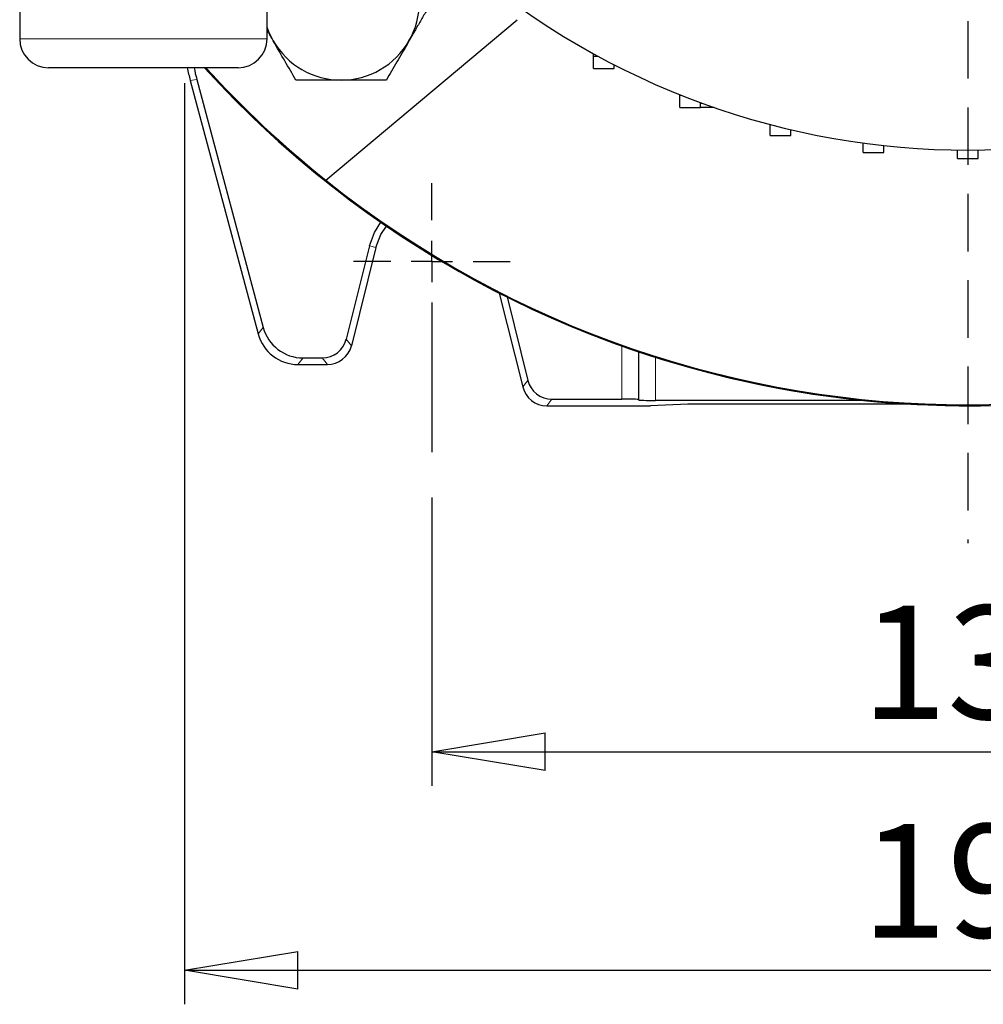
# Model space of a CAD drawing. Units: millimetres. Extents: x -4 to 213, y 0 to 297.
# Drawn here: x 52 to 73, y 55 to 77 of the extents above; entities that cross this region are included whole.
import ezdxf

# ---------------------------------------------------------------- set-up
doc = ezdxf.new("R2010")
doc.units = ezdxf.units.MM
doc.linetypes.add('HIDDEN', pattern=[1.905, 1.27, -0.635])
doc.layers.add('FORMAT', color=7, linetype='Continuous')
doc.layers.add('TRATTEGGIO', color=7, linetype='HIDDEN')
doc.styles.add('SLDTEXTSTYLE0', font='TXT', dxfattribs={"width": 0.605})
doc.dimstyles.new('SLDDIMSTYLE0', dxfattribs={"dimtxt": 2.5, "dimasz": 2.5, "dimexe": 0, "dimexo": 0.0625, "dimtad": 1, "dimlfac": 5.5, "dimrnd": 1e-09, "dimzin": 12, "dimdsep": 46, "dimtxsty": 'SLDTEXTSTYLE0', "dimblk1": 'CLOSED', "dimblk2": 'CLOSED', "dimsah": 1, "dimcen": 0.09, "dimadec": 0, "dimazin": 3, "dimtfac": 1, "dimtofl": 0, "dimtmove": 0, "dimatfit": 3, "dimldrblk": 'CLOSED', "dimfxl": 0, "dimfrac": 2, "dimtolj": 1, "dimtzin": 12, "dimarcsym": 0})

# ---------------------------------------------------------------- blocks, each defined once
blk = doc.blocks.new('_Closed')
at = {"color": 0, "linetype": 'ByBlock', "lineweight": -2}
for p, q in [((-1, 0.166667), (0, 0)), ((-1, 0.166667), (-1, -0.166667)), ((0, 0), (-1, -0.166667)), ((0, 0), (-1, 0))]:
    blk.add_line(p, q, dxfattribs=at)
blk = doc.blocks.new('_D_9')
at = {"layer": 'FORMAT'}
for p, q in [((61.185, 66.248), (61.185, 59.891)), ((84.822, 66.248), (84.822, 59.891)), ((61.185, 60.641), (84.822, 60.641))]:
    blk.add_line(p, q, dxfattribs=at)
at = {"layer": 'FORMAT', "xscale": 2.5, "yscale": 2.5, "rotation": 180.0000000000004}
blk.add_blockref('_Closed', (61.185, 60.641, -35.309), dxfattribs=at)
at = {"layer": 'FORMAT', "xscale": 2.5, "yscale": 2.5}
blk.add_blockref('_Closed', (84.822, 60.641, -35.309), dxfattribs=at)
at = {"layer": 'FORMAT', "insert": (70.654, 63.864), "char_height": 2.5, "attachment_point": 1, "style": 'SLDTEXTSTYLE0'}
blk.add_mtext('130', dxfattribs=at)
blk = doc.blocks.new('_D_11')
at = {"layer": 'FORMAT'}
for p, q in [((55.731, 75.386), (55.731, 55.071)), ((90.276, 75.386), (90.276, 55.071)), ((55.731, 55.821), (90.276, 55.821))]:
    blk.add_line(p, q, dxfattribs=at)
at = {"layer": 'FORMAT', "xscale": 2.5, "yscale": 2.5, "rotation": 180.0000000000004}
blk.add_blockref('_Closed', (55.731, 55.821, -35.309), dxfattribs=at)
at = {"layer": 'FORMAT', "xscale": 2.5, "yscale": 2.5}
blk.add_blockref('_Closed', (90.276, 55.821, -35.309), dxfattribs=at)
at = {"layer": 'FORMAT', "insert": (70.654, 59.044), "char_height": 2.5, "attachment_point": 1, "style": 'SLDTEXTSTYLE0'}
blk.add_mtext('190', dxfattribs=at)
blk = doc.blocks.new('SW_CENTERMARKSYMBOL_0')
at = {"layer": 'FORMAT', "color": 0}
for p, q in [((0, 0.909), (0, 1.727)), ((0, 0), (0, 0.455)), ((-0.909, 0), (-1.727, 0)), ((0, 0), (-0.455, 0)), ((0, 0), (0, -0.455)), ((0, 0), (0.455, 0)), ((0.909, 0), (1.727, 0)), ((0, -0.909), (0, -4.205))]:
    blk.add_line(p, q, dxfattribs=at)
blk = doc.blocks.new('SW_CENTERMARKSYMBOL_4')
at = {"layer": 'TRATTEGGIO', "color": 0}
blk.add_line((0, -0.909), (0, -25.758), dxfattribs=at)

msp = doc.modelspace()

# ---------------------------------------------------------------- linework, layer by layer
at = {"color": 7, "linetype": 'Continuous', "lineweight": 25}
for p, q in [((52.09434219, 76.99827601), (52.09434219, 76.36191237)), ((57.54888765, 76.36191237), (57.54888765, 76.99827601)), ((58.84739553, 73.24242209), (63.06747007, 76.78348508)), ((64.74864377, 75.97701477), (64.74864377, 76.03306212)), ((64.74864377, 75.97701477), (64.85107858, 75.97701477)), ((64.74864377, 75.70428749), (64.74864377, 75.97701477)), ((65.20318923, 75.70428749), (65.20318923, 75.79119315)), ((53.11913861, 75.72554873), (52.73070583, 75.72554873)), ((56.91252401, 75.72554873), (53.11913861, 75.72554873)), ((64.74864377, 75.70428749), (65.20318923, 75.70428749)), ((55.85456946, 75.44510157), (57.35279059, 69.85366416)), ((55.99978229, 75.4642192), (57.46421632, 69.998877)), ((66.65078672, 75.1208669), (66.65078672, 75.13186313)), ((66.65078672, 75.1208669), (66.67832017, 75.1208669)), ((66.65078672, 74.84813963), (66.65078672, 75.1208669)), ((67.10533218, 74.84813963), (67.10533218, 74.95734152)), ((66.65078672, 74.84813963), (67.10533218, 74.84813963)), ((67.41127176, 74.84813963), (67.10533218, 74.84813963)), ((68.642263, 74.22752766), (68.642263, 74.47316273)), ((69.09680846, 74.22752766), (69.09680846, 74.35984286)), ((68.642263, 74.22752766), (69.09680846, 74.22752766)), ((70.69402863, 73.8515027), (70.69402863, 74.06411454)), ((70.69402863, 73.8515027), (71.14857409, 73.8515027)), ((71.14857409, 73.8515027), (71.14857409, 74.00831804)), ((72.77616037, 73.72554873), (72.77616037, 73.9088781)), ((73.23070583, 73.72554873), (73.23070583, 73.9088781)), ((72.77616037, 73.72554873), (73.23070583, 73.72554873)), ((59.80943005, 71.79585222), (59.29651504, 69.73866248)), ((59.95032945, 71.76072205), (59.40996775, 69.59344964)), ((62.6707728, 70.75562162), (63.18719664, 68.68435873)), ((62.84199551, 70.66913161), (63.30064934, 68.82957157)), ((58.3420298, 69.32530703), (58.76744419, 69.32530703)), ((58.23060407, 69.18009419), (58.88089689, 69.18009419)), ((63.8297202, 68.41621612), (65.37646697, 68.41621612)), ((65.73997872, 68.40694322), (65.7499994, 68.39692255)), ((63.71626749, 68.27100328), (66.0034331, 68.27100328)), ((66.8309511, 68.30195028), (66.0034331, 68.27100328)), ((70.70375884, 68.38764966), (66.11351115, 68.38764966)), ((71.81780077, 68.30195028), (66.8309511, 68.30195028))]:
    msp.add_line(p, q, dxfattribs=at)
at = {"color": 8, "linetype": 'Continuous', "lineweight": 18}
for p, q in [((52.09434219, 76.36191237), (52.60099365, 76.36191237)), ((52.60099365, 76.36191237), (57.54888765, 76.36191237)), ((55.99978229, 75.4642192), (55.85456946, 75.44510157)), ((67.10533218, 74.93904872), (67.15532294, 74.93904872)), ((59.80943005, 71.79585222), (59.95032945, 71.76072205)), ((57.35279059, 69.85366416), (57.46421632, 69.998877)), ((59.29651504, 69.73866248), (59.40996775, 69.59344964)), ((65.37646697, 68.41621612), (65.37646697, 69.58897165)), ((58.3420298, 69.32530703), (58.23060407, 69.18009419)), ((58.88089689, 69.18009419), (58.76744419, 69.32530703)), ((65.73997872, 69.46292934), (65.73997872, 68.40694322)), ((65.7499994, 68.39692255), (65.7499994, 69.45955216)), ((66.11351115, 69.34053141), (66.11351115, 68.38764966)), ((63.18719664, 68.68435873), (63.30064934, 68.82957157)), ((63.8297202, 68.41621612), (63.71626749, 68.27100328))]:
    msp.add_line(p, q, dxfattribs=at)
at = {"color": 7, "linetype": 'Continuous', "lineweight": 25, "flags": 128}
for points in [[(57.68684759, 76.31391619), (57.58691773, 76.5165539), (57.54888765, 76.61710922)], [(59.80943005, 71.79585222), (59.91813372, 72.08919182), (60.06062237, 72.31639773)], [(59.95032945, 71.76072205), (60.05960937, 72.04676169), (60.18043328, 72.23395877)]]:
    msp.add_lwpolyline(points, dxfattribs=at)
at = {"color": 7, "linetype": 'Continuous', "lineweight": 25}
for centre, radius, start, end in [((73.0034331, 90.99827601), 22.72727273, 222.221614055, 90), ((73.0034331, 90.99827601), 22.72727273, 222.221614055, 45), ((59.18270965, 77.17755256), 1.72727273, 330, 30), ((73.0034331, 90.99827601), 17.09090909, 229.427245082, 310.572754918), ((52.73070583, 76.36191237), 0.63636364, 180, 270), ((56.91252401, 76.36191237), 0.63636364, 270, 0), ((59.18270965, 77.17755256), 1.72727273, 210, 270), ((59.18270965, 77.17755256), 1.72727273, 270, 330), ((73.0034331, 90.99827601), 22.70823084, 222.265226821, 231.436034835), ((73.0034331, 90.99827601), 22.70823084, 231.436034835, 308.563965165)]:
    msp.add_arc(centre, radius, start, end, dxfattribs=at)
for centre, major_axis, ratio, start_param, end_param in [((59.36831598, 76.38626738), (-3.60651131, -0.47480622), 0.9996513887, 0.0517666192, 0.13085458), ((59.51352882, 76.40538501), (-3.60651131, -0.47480622), 0.9996513887, 0.057115597, 0.13085458), ((58.34250796, 70.23470956), (-0.55372086, -0.72162307), 0.9994557258, 5.628949755, 6.9374208594), ((58.23108223, 70.08949673), (-0.55372086, -0.72162307), 0.9994557258, 5.628949755, 6.9374208594), ((58.76715208, 69.87094855), (0.33600071, -0.4300613), 0.9994483267, 5.6202278905, 6.9461427239), ((58.88060478, 69.72573571), (0.33600071, -0.4300613), 0.9994483267, 5.6202278905, 6.9461427239), ((63.83001231, 68.96185764), (-0.33600071, -0.4300613), 0.9994483267, 5.6202278905, 6.9461427239), ((63.71655961, 68.8166448), (-0.33600071, -0.4300613), 0.9994483267, 5.6202278905, 6.9461427239), ((65.37646697, 68.40669396), (0.36363636, 0), 0.0261859216, 0.0261799388, 1.5707963268), ((66.11351115, 68.39717181), (0.36363636, 0), 0.0261859216, 3.1677725924, 4.7123889804)]:
    msp.add_ellipse(centre, major_axis=major_axis, ratio=ratio, start_param=start_param, end_param=end_param, dxfattribs=at)
for points, knots in [([(61.1771924, 77.17755256), (61.15711431, 77.14277628), (61.09680607, 77.03831935), (60.99463975, 76.8613621), (60.8907849, 76.68148021), (60.80651088, 76.53551333), (60.7426699, 76.42493751), (60.6999504, 76.35094517), (60.67857171, 76.31391619)], [0, 0, 0, 0, 0.1235910272, 0.3712283035, 0.6209808972, 0.7468405873, 0.8733080492, 1, 1, 1, 1]), ([(57.68684759, 76.31391619), (57.67502866, 76.33438718), (57.64382666, 76.38843064), (57.59773261, 76.46826786), (57.56367375, 76.52725955), (57.54888765, 76.55286982)], [0, 0, 0, 0, 0.2565276244, 0.6772335923, 1, 1, 1, 1]), ([(58.18546828, 75.45027983), (58.10449009, 75.59053817), (57.94104899, 75.87362645), (57.77209299, 76.16626682), (57.68684759, 76.31391619)], [0, 0, 0, 0, 0.4954579635, 1, 1, 1, 1]), ([(60.67857171, 76.31391619), (60.66675249, 76.2934447), (60.57724891, 76.13841996), (60.40849472, 75.84612913), (60.25659623, 75.58303321), (60.17995103, 75.45027983)], [0, 0, 0, 0, 0.07009182702, 0.53078536086, 1, 1, 1, 1]), ([(59.18270965, 75.45027983), (58.91626258, 75.45027983), (58.57863531, 75.45027983), (58.25392521, 75.45027983), (58.18546828, 75.45027983)], [0, 0, 0, 0, 0.7891752257, 1, 1, 1, 1]), ([(60.17995103, 75.45027983), (60.11781593, 75.45027983), (59.99343144, 75.45027983), (59.80375703, 75.45027983), (59.61151731, 75.45027983), (59.44306586, 75.45027983), (59.29991057, 75.45027983), (59.22179603, 75.45027983), (59.18270965, 75.45027983)], [0, 0, 0, 0, 0.1910294422, 0.3824102644, 0.5751662042, 0.7685467949, 0.8841871419, 1, 1, 1, 1])]:
    msp.add_open_spline(points, degree=3, knots=knots, dxfattribs=at)

# ---------------------------------------------------------------- block references
at = {"layer": 'FORMAT'}
msp.add_blockref('SW_CENTERMARKSYMBOL_0', (61.18525128, 71.45282146), dxfattribs=at)
at = {"layer": 'TRATTEGGIO'}
msp.add_blockref('SW_CENTERMARKSYMBOL_4', (73.0034331, 90.99827601), dxfattribs=at)

# ---------------------------------------------------------------- dimensions: what is measured, and where the dimension line sits
at = {"layer": 'FORMAT'}
for base, p1, p2, picture, middle in [((90.27616037, 55.82149567), (55.73070583, 76.38593922), (90.27616037, 76.38593922), '_D_11', (73.0034331, 55.82149567)), ((84.82161492, 60.64088975), (61.18525128, 67.2481302), (84.82161492, 67.2481302), '_D_9', (73.0034331, 60.64088975))]:
    dim = msp.add_linear_dim(base=base, p1=p1, p2=p2, dimstyle='SLDDIMSTYLE0', dxfattribs=at)
    dim.commit()
    dim.dimension.update_dxf_attribs({"geometry": picture, "text_midpoint": middle, "dimtype": 160})

doc.saveas('drawing.dxf')
